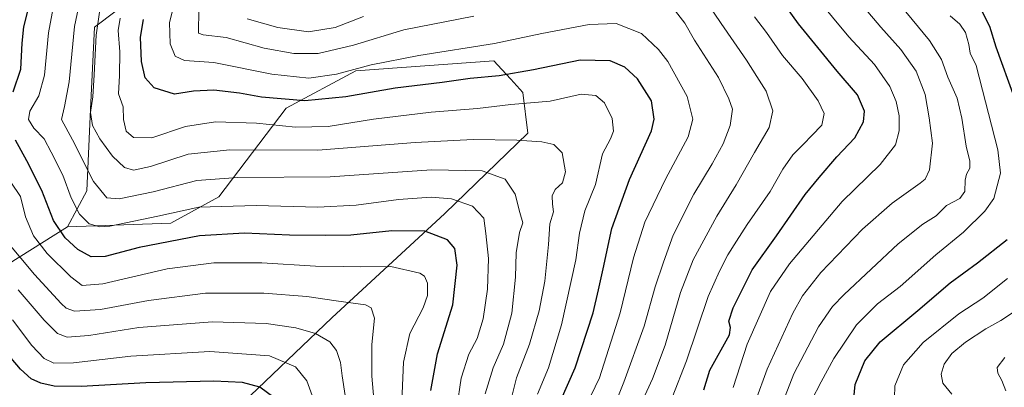
# Model space of a CAD drawing. Units: metres. Extents: x 552948 to 556379, y 4719370 to 4721721.
# Drawn here: x 555617 to 555940, y 4719970 to 4720090 of the extents above; entities that cross this region are included whole.
import ezdxf

# ---------------------------------------------------------------- set-up
doc = ezdxf.new("R2010")
doc.units = ezdxf.units.M
doc.header["$MEASUREMENT"] = 0
for name, color, linetype, lineweight in [('Arbolado forestal CxS', 92, 'Continuous', 0), ('Curva de nivel maestra', 30, 'Continuous', 30), ('Curva de nivel normal', 30, 'Continuous', 0), ('Matorral CxS', 135, 'Continuous', 0)]:
    doc.layers.add(name, color=color, linetype=linetype, lineweight=lineweight)

msp = doc.modelspace()

# ---------------------------------------------------------------- linework, layer by layer
at = {"layer": 'Arbolado forestal CxS', "color": 92, "linetype": 'Continuous', "lineweight": 0}
for points in [[(555837.8139000004, 4720319.6527, 896.7274000000034), (555808.3843, 4720295.179099999, 901.3686000000017), (555807.1042999999, 4720292.4431, 900.984899999996), (555792.4247000003, 4720259.6621, 898.905899999998), (555781.1876999997, 4720239.997500001, 903.4416999999958), (555774.6322999997, 4720224.0781, 907.2872000000062), (555763.5969000002, 4720196.962300001, 915.7630000000064), (555742.1432999996, 4720156.513300001, 929.423299999995), (555726.8091000002, 4720142.8167, 935.7131999999983), (555698.0566999996, 4720127.6801, 953.2427000000026), (555695.2483000001, 4720117.381100001, 955.8003000000026), (555710.1117000004, 4720112.347899999, 947.6183000000019), (555692.5565, 4720098.772299999, 956.8763999999937), (555682.4914999995, 4720095.495300001, 961.8993000000047), (555678.7462999999, 4720102.283299999, 965.2097000000067), (555678.6155000003, 4720102.3095, 965.3016000000061), (555670.5535000004, 4720103.921700001, 970.3957999999985), (555656.5091000004, 4720099.006899999, 978.6582999999956), (555641.8803000003, 4720087.888900001, 986.1183000000019), (555640.5526999999, 4720061.063899999, 986.1457999999985), (555639.4083000004, 4720034.377699999, 991.8555999999954), (555633.0481000004, 4720022.644900001, 998.266699999993), (555605.3617000004, 4720005.2521, 1018.409499999994)], [(555774.6322999997, 4720224.0781, 907.2872000000062), (555763.5969000002, 4720196.962300001, 915.7630000000064), (555742.1432999996, 4720156.513300001, 929.423299999995), (555726.8091000002, 4720142.8167, 935.7131999999983), (555698.0566999996, 4720127.6801, 953.2427000000026), (555695.2483000001, 4720117.381100001, 955.8003000000026), (555710.1117000004, 4720112.347899999, 947.6183000000019), (555692.5565, 4720098.772299999, 956.8763999999937), (555682.4914999995, 4720095.495300001, 961.8993000000047), (555678.7462999999, 4720102.283299999, 965.2097000000067), (555678.6155000003, 4720102.3095, 965.3016000000061), (555670.5535000004, 4720103.921700001, 970.3957999999985), (555656.5091000004, 4720099.006899999, 978.6582999999956), (555641.8803000003, 4720087.888900001, 986.1183000000019), (555640.5526999999, 4720061.063899999, 986.1457999999985), (555639.4083000004, 4720034.377699999, 991.8555999999954), (555633.0481000004, 4720022.644900001, 998.266699999993)], [(555688.0028999997, 4719962.8247, 1028.495899999994), (555719.6113, 4719992.8303, 1012.020999999993), (555756.5680999998, 4720027.017700001, 995.869399999996), (555783.7494999999, 4720053.1919, 983.1631999999954), (555782.1157000001, 4720066.5529, 977.2844000000041), (555778.1589000003, 4720070.848300001, 974.9815999999993), (555775.2052999996, 4720074.0551, 973.1612000000023), (555772.5559, 4720076.931700001, 971.5160999999936), (555727.4633, 4720073.6315, 969.1572000000016), (555704.6611000003, 4720061.4549, 974.9665999999999), (555682.5607000003, 4720032.3981, 992.548299999995), (555666.9165000003, 4720023.8595, 995.4780000000028), (555633.0481000004, 4720022.644900001, 998.266699999993), (555639.4083000004, 4720034.377699999, 991.8555999999954), (555640.5526999999, 4720061.063899999, 986.1457999999985), (555641.8803000003, 4720087.888900001, 986.1183000000019), (555656.5091000004, 4720099.006899999, 978.6582999999956)], [(555650.9527000003, 4719797.1987, 1079.666299999997), (555640.0872999998, 4719832.380700001, 1078.361999999994), (555639.1505000005, 4719855.786900001, 1075.199800000002), (555641.9609000003, 4719890.429099999, 1066.005999999994), (555657.6971000005, 4719925.8369, 1048.346099999995), (555688.0028999997, 4719962.8247, 1028.495899999994), (555719.6113, 4719992.8303, 1012.020999999993), (555756.5680999998, 4720027.017700001, 995.869399999996), (555783.7494999999, 4720053.1919, 983.1631999999954), (555782.1157000001, 4720066.5529, 977.2844000000041), (555778.1589000003, 4720070.848300001, 974.9815999999993), (555775.2052999996, 4720074.0551, 973.1612000000023), (555772.5559, 4720076.931700001, 971.5160999999936), (555727.4633, 4720073.6315, 969.1572000000016), (555704.6611000003, 4720061.4549, 974.9665999999999), (555682.5607000003, 4720032.3981, 992.548299999995), (555666.9165000003, 4720023.8595, 995.4780000000028), (555633.0481000004, 4720022.644900001, 998.266699999993)], [(555605.3617000004, 4720005.2521, 1018.409499999994), (555633.0481000004, 4720022.644900001, 998.266699999993)]]:
    msp.add_polyline3d(points, dxfattribs=at)
at = {"layer": 'Curva de nivel maestra', "color": 30, "linetype": 'Continuous', "lineweight": 30, "flags": 128}
for points, elevation in [([(555615.2199999997, 4720066.770099999), (555617.7300000004, 4720074.1601), (555618.2300000004, 4720082.620100001), (555618.7400000002, 4720088.0101), (555620.0199999996, 4720093.090100001), (555621.6500000004, 4720098.090100001), (555622.5700000003, 4720106.340100001), (555621.8200000003, 4720114.940099999), (555620.6399999997, 4720121.710100001), (555620.6299999999, 4720127.720100001), (555619.7300000004, 4720133.4001), (555617.5, 4720139.470100001), (555615.3399999999, 4720147.290100001)], 1000), ([(555841.3799999999, 4719969.3101), (555843.29, 4719975.8101), (555849.7199999997, 4719987.270099999), (555850.0899999999, 4719989.7401), (555849.5599999996, 4719991.800100001), (555850.9100000003, 4719996.130100001), (555857.2000000002, 4720008.520099999), (555865.0800000001, 4720019.670100001), (555874.4600000001, 4720033.1801), (555879.0999999996, 4720038.790100001), (555884.8700000001, 4720045.460100001), (555890.7199999997, 4720051.7401), (555893.5999999996, 4720056.940099999), (555893.8799999999, 4720060.380100001), (555891.6399999997, 4720065.780099999), (555884.9400000004, 4720073.540100001), (555872.2800000003, 4720088.940099999), (555859.6900000004, 4720106.610099999)], 950), ([(555943.0199999996, 4720064.800100001), (555937.0300000003, 4720081.360099999), (555934.9000000004, 4720088.0801), (555932.4400000004, 4720092.950099999)], 925), ([(555794.6699999999, 4719966.220100001), (555799.2300000004, 4719976.4801), (555805.1399999997, 4719994.470100001), (555806.7999999998, 4720002.0701), (555808.3899999997, 4720008.870100001), (555811.1900000004, 4720022.0701), (555817.0499999998, 4720038.0801), (555824.25, 4720053.960100001), (555825.0999999996, 4720057.8201), (555824.1699999999, 4720063.7501), (555819.6500000004, 4720071.0001), (555815.5099999999, 4720074.8301), (555810.6799999997, 4720076.890100001), (555800.8399999999, 4720077.140100001), (555785.6299999999, 4720073.9001), (555774.2999999998, 4720072.0001), (555764.8200000003, 4720071.110099999), (555755.6799999997, 4720069.780099999), (555740.3099999996, 4720067.9301), (555724.1900000004, 4720065.0701), (555710.7800000003, 4720063.8101), (555696.5599999996, 4720065.030099999), (555689.3200000003, 4720066.340100001), (555680.9900000002, 4720067.2401), (555674.3300000001, 4720066.920100001), (555668.0300000003, 4720066.030099999), (555661.4600000001, 4720068.040100001), (555658.5, 4720071.300100001), (555657.29, 4720076.6601), (555656.9299999997, 4720084.600099999), (555657.9199999999, 4720090.390100001)], 975), ([(555751.9900000002, 4719969.170100001), (555754.1600000003, 4719981.0601), (555759.2000000002, 4719997.140100001), (555760.5700000003, 4720010.130100001), (555759.8600000005, 4720015.520099999), (555757.4400000004, 4720018.3301), (555750.0199999996, 4720021.1801), (555739.2599999999, 4720021.340100001), (555725.8200000003, 4720019.940099999), (555717.3600000005, 4720019.8101), (555705.6799999997, 4720019.870100001), (555690.9900000002, 4720020.5701), (555676.29, 4720019.6801), (555656.54, 4720015.870100001), (555645.4000000004, 4720012.9301), (555640.75, 4720012.860099999), (555636.4400000004, 4720015.2501), (555632.3300000001, 4720018.9801), (555628.4400000004, 4720024.7301), (555624.6699999999, 4720034.460100001), (555619.7400000002, 4720044.190099999), (555615.9800000004, 4720051.0001)], 1000), ([(555890.2000000002, 4719964.2401), (555890.8799999999, 4719971.0801), (555894.0599999996, 4719978.800100001), (555899.0700000003, 4719985.0701), (555911.3899999997, 4719995.2601), (555921.9400000004, 4720004.3101), (555930.9400000004, 4720010.890100001), (555940.5999999996, 4720018.470100001)], 925), ([(555700.5999999996, 4719966.870100001), (555695.9699999997, 4719970.2601), (555690.3200000003, 4719971.780099999), (555680.9900000002, 4719972.210100001), (555658.7000000002, 4719971.5801), (555637.4800000004, 4719970.390100001), (555628.6500000004, 4719970.540100001), (555624.2800000003, 4719971.520099999), (555621.1500000004, 4719972.960100001), (555617.6699999999, 4719976.140100001), (555612.79, 4719981.920100001)], 1025)]:
    msp.add_lwpolyline(points, dxfattribs=dict(at, elevation=elevation))
at = {"layer": 'Curva de nivel normal', "color": 30, "linetype": 'Continuous', "lineweight": 0, "flags": 128}
for points, elevation in [([(555777.0499999998, 4719961.460100001), (555780.0499999998, 4719973.220100001), (555784.3099999996, 4719984.2601), (555787.4000000004, 4719995.1801), (555789.2599999999, 4720004.880100001), (555790.5099999999, 4720016.800100001), (555790.9400000004, 4720023.550100001), (555792.1500000004, 4720027.470100001), (555791.8300000001, 4720030.0101), (555791.7100000001, 4720032.790100001), (555792.7000000002, 4720034.800100001), (555795.0599999996, 4720037.040100001), (555796, 4720040.6501), (555795, 4720046.790100001), (555792.2400000002, 4720049.5601), (555788.2599999999, 4720050.420100001), (555780.1600000003, 4720050.9801), (555765.7999999998, 4720051.130100001), (555746.8799999999, 4720050.2301), (555714.9800000004, 4720047.6801), (555686.2100000001, 4720047.780099999), (555672.5599999996, 4720046.380100001), (555660.2199999997, 4720042.380100001), (555654.6200000001, 4720041.1801), (555651.7300000004, 4720042.0601), (555647.7400000002, 4720045.720100001), (555643.5800000001, 4720051.370100001), (555641.2800000003, 4720055.790100001), (555640.5899999999, 4720059.9801), (555641.3300000001, 4720065.140100001), (555641.79, 4720072.350099999), (555642.3799999999, 4720085.2401), (555644.9600000001, 4720102.550100001)], 985), ([(555821.5199999996, 4719966.2601), (555824.5700000003, 4719972.920100001), (555828.6200000001, 4719983.9001), (555833.6699999999, 4720001.130100001), (555837.8799999999, 4720011.800100001), (555845.5899999999, 4720026.130100001), (555851.9199999999, 4720036.4001), (555857.8600000005, 4720046.9001), (555862.7599999999, 4720055.100099999), (555863.9100000003, 4720060.540100001), (555861.7800000003, 4720066.920100001), (555858.6799999997, 4720071.7301), (555855.2800000003, 4720077.120100001), (555847, 4720089.120100001), (555836.1699999999, 4720105.140100001)], 960), ([(555769.75, 4719968.0101), (555772.4299999997, 4719976.550100001), (555775.7699999996, 4719984.3201), (555778.4400000004, 4719994.4001), (555779.6699999999, 4720006.220100001), (555779.8700000001, 4720014.0701), (555780.9900000002, 4720020.800100001), (555782.0499999998, 4720023.920100001), (555781.0800000001, 4720027.2601), (555779.6299999999, 4720033.350099999), (555776.2699999996, 4720038.1501), (555768.7300000004, 4720040.9101), (555752.2199999997, 4720041.2401), (555718.9800000004, 4720038.970100001), (555688.7599999999, 4720038.710100001), (555675.4199999999, 4720037.7401), (555661.04, 4720034.090100001), (555649.9500000002, 4720031.780099999), (555645.8899999997, 4720032.130100001), (555641.5599999996, 4720037.420100001), (555634.6600000003, 4720051.0101), (555631.0599999996, 4720057.720100001), (555632.04, 4720061.9801), (555633.5499999998, 4720070.030099999), (555635.3600000005, 4720088.1501), (555637.4900000002, 4720098.600099999)], 990), ([(555668.3300000001, 4720096.780099999), (555666.4500000002, 4720089.450099999), (555666.6699999999, 4720082.4801), (555668.3399999999, 4720078.4101), (555671.3300000001, 4720077.030099999), (555680.9699999997, 4720076.360099999), (555699.9299999997, 4720072.530099999), (555712.0099999999, 4720071.2601), (555721.1500000004, 4720072.470100001), (555732.4500000002, 4720075.520099999), (555748.04, 4720078.6501), (555772.8399999999, 4720082.5001), (555788.3300000001, 4720085.860099999), (555803.75, 4720088.790100001), (555812.6200000001, 4720089.100099999), (555820.9699999997, 4720085.790100001), (555826.5199999996, 4720080.610099999), (555829.5599999996, 4720076.640100001), (555835.8300000001, 4720065.220100001), (555837.7400000002, 4720057.790100001), (555836.2000000002, 4720052.0801), (555828.7400000002, 4720038.1501), (555822.0599999996, 4720024.130100001), (555818.3300000001, 4720012.470100001), (555813.9000000004, 4719994.4901), (555807.1299999999, 4719973.2401), (555802.79, 4719964.2601)], 970), ([(555878.1100000005, 4720097.700099999), (555888.7800000003, 4720084.7601), (555897.1399999997, 4720075.700099999), (555902.2000000002, 4720068.450099999), (555904.2300000004, 4720063.600099999), (555905.2199999997, 4720058.860099999), (555905.29, 4720053.9801), (555904.04, 4720049.420100001), (555899.0199999996, 4720042.9901), (555886.6600000003, 4720030.940099999), (555869.4199999999, 4720010.5101), (555863.1100000005, 4720001.4801), (555855.5099999999, 4719984.300100001), (555850.9400000004, 4719970.140100001)], 945), ([(555865.1100000005, 4719959.9301), (555870.8399999999, 4719974.5801), (555878.9100000003, 4719989.9101), (555883.4500000002, 4719996.540100001), (555887.2100000001, 4720000.520099999), (555904.9900000002, 4720017.0101), (555913.0099999999, 4720023.520099999), (555917.3300000001, 4720026.170100001), (555920.7599999999, 4720029.610099999), (555925.1100000005, 4720031.840100001), (555926.79, 4720034.220100001), (555926.9000000004, 4720037.8201), (555927.2999999998, 4720039.880100001), (555928.3799999999, 4720041.790100001), (555928.4500000002, 4720044.120100001), (555927.2400000002, 4720049.030099999), (555925.7999999998, 4720058.1601), (555924.2000000002, 4720064.630100001), (555921.1799999997, 4720071.520099999), (555919.0999999996, 4720077.300100001), (555915.1500000004, 4720083.520099999), (555903.8499999996, 4720097.350099999)], 935), ([(555760.4699999997, 4719963.550100001), (555761.9500000002, 4719973.140100001), (555764.3799999999, 4719980.960100001), (555767.1200000001, 4719986.110099999), (555769.1399999997, 4719992.540100001), (555770.54, 4720002.210100001), (555770.8099999996, 4720012.300100001), (555770, 4720020.4801), (555769.3099999996, 4720025.440099999), (555765.5800000001, 4720029.380100001), (555758.7599999999, 4720031.8101), (555752.0999999996, 4720032.3301), (555741.4199999999, 4720031.540100001), (555727.4900000002, 4720029.7501), (555715.0199999996, 4720029.100099999), (555694.8300000001, 4720029.5701), (555676, 4720029.050100001), (555662.6600000003, 4720026.120100001), (555646.9000000004, 4720022.800100001), (555643.5999999996, 4720022.610099999), (555640.1299999999, 4720023.600099999), (555637, 4720026.8101), (555634.29, 4720032.100099999), (555631.5599999996, 4720039.5601), (555627.75, 4720047.0001), (555625.4199999999, 4720051.4101), (555622.0599999996, 4720054.9001), (555620.2599999999, 4720057.670100001), (555620.75, 4720060.460100001), (555623.6900000004, 4720065.460100001), (555625.5700000003, 4720072.170100001), (555626.7999999998, 4720086.020099999), (555628.7199999997, 4720095.9801)], 995), ([(555766.0199999996, 4720091.4901), (555743.1500000004, 4720086.9801), (555726.6299999999, 4720081.950099999), (555715.1299999999, 4720079.3201), (555707.1299999999, 4720079.2301), (555697.4500000002, 4720081.040100001), (555685.0199999996, 4720084.5101), (555677.4699999997, 4720085.4001), (555675.9400000004, 4720085.9001), (555676.0199999996, 4720093.780099999)], 965), ([(555810.4900000002, 4719960.2401), (555815.1500000004, 4719971.8101), (555821.79, 4719990.140100001), (555825.3700000001, 4720003.0101), (555828.1200000001, 4720011.0801), (555831.29, 4720019.9101), (555838.0099999999, 4720033.3301), (555844.0899999999, 4720043.2301), (555847.7000000002, 4720049.790100001), (555850, 4720055.790100001), (555850.6699999999, 4720061.120100001), (555849.5499999998, 4720064.460100001), (555846.1200000001, 4720071.460100001), (555838.29, 4720083.6501), (555835.1100000005, 4720089.200099999), (555832.0700000003, 4720093.120100001)], 965), ([(555893.8200000003, 4720094.290100001), (555899.25, 4720087.840100001), (555905.8200000003, 4720080.550100001), (555910.8300000001, 4720073.540100001), (555913.8200000003, 4720065.860099999), (555915.0700000003, 4720058.2401), (555916.2300000004, 4720049.920100001), (555915.2300000004, 4720041.220100001), (555913.7699999996, 4720038.2301), (555912.1200000001, 4720036.860099999), (555902.9600000001, 4720030.4001), (555893.2199999997, 4720021.870100001), (555879.6799999997, 4720007.690099999), (555873.6399999997, 4720000.020099999), (555870.4699999997, 4719994.4101), (555862.0099999999, 4719976.0701), (555858.29, 4719965.630100001)], 940), ([(555786.9299999997, 4719967.890100001), (555790.5, 4719976.4901), (555794.7599999999, 4719990.540100001), (555799.4100000003, 4720011.8301), (555800.6200000001, 4720020.5101), (555802.3600000005, 4720027.8101), (555805.9000000004, 4720036.460100001), (555808.1900000004, 4720046.460100001), (555810.8200000003, 4720051.390100001), (555811.7999999998, 4720053.870100001), (555811.3399999999, 4720058.0601), (555808.8700000001, 4720063.120100001), (555806.0199999996, 4720065.590100001), (555801.2000000002, 4720066.0001), (555791.0800000001, 4720063.7301), (555778.1900000004, 4720062.590100001), (555767.2400000002, 4720061.350099999), (555752.0599999996, 4720060.140100001), (555733.25, 4720057.8201), (555718.3300000001, 4720055.360099999), (555707.6299999999, 4720055.220100001), (555694.8700000001, 4720056.450099999), (555681.5, 4720056.9801), (555671.6500000004, 4720055.360099999), (555660.5999999996, 4720051.7301), (555654.6900000004, 4720051.8101), (555652.2400000002, 4720053.9101), (555651.3300000001, 4720057.7401), (555651.2400000002, 4720061.790100001), (555649.7800000003, 4720066.120100001), (555650.0999999996, 4720072.120100001), (555650.2100000001, 4720079.790100001), (555649.6699999999, 4720086.780099999), (555650.3099999996, 4720090.780099999)], 980), ([(555729.9000000004, 4720091.370100001), (555720.6500000004, 4720087.780099999), (555711.9299999997, 4720086.380100001), (555701.9199999999, 4720087.720100001), (555691.8399999999, 4720090.640100001)], 960), ([(555830.9299999997, 4719966.8101), (555835.6200000001, 4719978.8101), (555842.7699999996, 4719999.800100001), (555846.4100000003, 4720008.130100001), (555849.1399999997, 4720013.4901), (555852.0599999996, 4720017.9001), (555855.54, 4720023.4301), (555863.0599999996, 4720034.220100001), (555867.1399999997, 4720041.4801), (555870.4199999999, 4720046.120100001), (555873.9800000004, 4720049.630100001), (555876.6799999997, 4720052.4901), (555880, 4720055.880100001), (555880.7199999997, 4720059.6501), (555878.7699999996, 4720063.8201), (555873.5700000003, 4720071.0801), (555867.1200000001, 4720078.620100001), (555861.8700000001, 4720086.1601), (555857.9400000004, 4720091.270099999)], 955), ([(555876.5800000001, 4719965.8101), (555879.6900000004, 4719971.9101), (555883.8600000005, 4719979.5601), (555891.3499999996, 4719990.5701), (555898.1900000004, 4719997.4101), (555905.6100000005, 4720003.0701), (555917.2800000003, 4720013.470100001), (555926.2699999996, 4720020.860099999), (555933.3099999996, 4720027.7501), (555936.2400000002, 4720031.920100001), (555938.4600000001, 4720040.1801), (555937.5599999996, 4720047.7401), (555930.4600000001, 4720075.360099999), (555928.5499999998, 4720079.3301), (555928.0899999999, 4720082.270099999), (555927.0199999996, 4720086.190099999), (555925.1500000004, 4720088.840100001), (555922, 4720091.590100001)], 930), ([(555742.3899999997, 4719963.0101), (555743.0199999996, 4719978.4001), (555745.1100000005, 4719987.790100001), (555749.4299999997, 4719996.1501), (555750.8600000005, 4720000.1801), (555750.8700000001, 4720004.2601), (555749.8600000005, 4720006.5101), (555748.3399999999, 4720007.5001), (555738.8799999999, 4720009.700099999), (555729.0099999999, 4720009.5001), (555723.5499999998, 4720009.6801), (555714.2300000004, 4720009.790100001), (555696.6200000001, 4720010.880100001), (555680.9000000004, 4720010.800100001), (555665.6600000003, 4720008.9301), (555644.5800000001, 4720004.040100001), (555637.8399999999, 4720003.470100001), (555634.1500000004, 4720006.280099999), (555626.4100000003, 4720013.870100001), (555621.9500000002, 4720019.6601), (555619.2800000003, 4720025.9101), (555617.6900000004, 4720032.550100001), (555607.8399999999, 4720046.950099999)], 1005), ([(555734.0499999998, 4719957.530099999), (555732.7000000002, 4719973.850099999), (555732.7100000001, 4719984.140100001), (555733.5300000003, 4719992.770099999), (555732.3899999997, 4719996.140100001), (555730.6100000005, 4719997.090100001), (555721.0099999999, 4719998.470100001), (555711.4100000003, 4719999.860099999), (555697.2800000003, 4720000.940099999), (555678.2000000002, 4720000.890100001), (555659.5300000003, 4719998.540100001), (555643.8099999996, 4719995.640100001), (555635.3300000001, 4719995.090100001), (555632.6399999997, 4719996.040100001), (555631, 4719997.5601), (555622.2300000004, 4720007.040100001), (555612.7800000003, 4720018.360099999)], 1010), ([(555940.7400000002, 4720005.720100001), (555932.5999999996, 4719999.280099999), (555924.7999999998, 4719994.1601), (555913.0700000003, 4719984.780099999), (555906.6600000003, 4719977.4801), (555903.9000000004, 4719970.640100001), (555903.7800000003, 4719966.780099999)], 920), ([(555724.6600000003, 4719962.520099999), (555722.9299999997, 4719973.9001), (555722.4100000003, 4719978.270099999), (555721.0800000001, 4719982.170100001), (555718.9000000004, 4719985.050100001), (555714.2699999996, 4719987.7501), (555707.7599999999, 4719989.5701), (555698.1200000001, 4719990.9801), (555680.5599999996, 4719991.540100001), (555656.4400000004, 4719989.7401), (555640.0199999996, 4719987.0801), (555632.9299999997, 4719986.550100001), (555629.7300000004, 4719987.800100001), (555625.4199999999, 4719992.110099999), (555616.8600000005, 4720001.9801)], 1015), ([(555945.3399999999, 4719996.520099999), (555938.5599999996, 4719992.0001), (555933.6799999997, 4719989.290100001), (555926.9400000004, 4719984.870100001), (555922.5300000003, 4719981.170100001), (555920.04, 4719977.770099999), (555918.9600000001, 4719974.420100001), (555919.5999999996, 4719971.550100001), (555922.4600000001, 4719967.870100001)], 915), ([(555715.1900000004, 4719961.8101), (555711.4400000004, 4719972.280099999), (555707.6500000004, 4719976.890100001), (555699.1699999999, 4719980.460100001), (555679.5999999996, 4719981.870100001), (555653.7699999996, 4719980.370100001), (555635, 4719978.220100001), (555628.54, 4719978.100099999), (555625.4000000004, 4719979.5601), (555621.3200000003, 4719983.780099999), (555615.0899999999, 4719992.220100001)], 1020), ([(555939.8600000005, 4719979.860099999), (555937.3099999996, 4719976.6601), (555937.6100000005, 4719974.8201), (555938.8700000001, 4719972.4101), (555940.1299999999, 4719969.0001)], 910)]:
    msp.add_lwpolyline(points, dxfattribs=dict(at, elevation=elevation))
at = {"layer": 'Matorral CxS', "color": 135, "linetype": 'Continuous', "lineweight": 0}
for points in [[(555605.3617000004, 4720005.2521, 1018.409499999994), (555633.0481000004, 4720022.644900001, 998.266699999993), (555666.9165000003, 4720023.8595, 995.4780000000028), (555682.5607000003, 4720032.3981, 992.548299999995), (555704.6611000003, 4720061.4549, 974.9665999999999), (555727.4633, 4720073.6315, 969.1572000000016), (555772.5559, 4720076.931700001, 971.5160999999936), (555775.2052999996, 4720074.0551, 973.1612000000023), (555778.1589000003, 4720070.848300001, 974.9815999999993), (555782.1157000001, 4720066.5529, 977.2844000000041), (555783.7494999999, 4720053.1919, 983.1631999999954), (555756.5680999998, 4720027.017700001, 995.869399999996), (555719.6113, 4719992.8303, 1012.020999999993), (555688.0028999997, 4719962.8247, 1028.495899999994)], [(555650.9527000003, 4719797.1987, 1079.666299999997), (555640.0872999998, 4719832.380700001, 1078.361999999994), (555639.1505000005, 4719855.786900001, 1075.199800000002), (555641.9609000003, 4719890.429099999, 1066.005999999994), (555657.6971000005, 4719925.8369, 1048.346099999995), (555688.0028999997, 4719962.8247, 1028.495899999994), (555719.6113, 4719992.8303, 1012.020999999993), (555756.5680999998, 4720027.017700001, 995.869399999996), (555783.7494999999, 4720053.1919, 983.1631999999954), (555782.1157000001, 4720066.5529, 977.2844000000041), (555778.1589000003, 4720070.848300001, 974.9815999999993), (555775.2052999996, 4720074.0551, 973.1612000000023), (555772.5559, 4720076.931700001, 971.5160999999936), (555727.4633, 4720073.6315, 969.1572000000016), (555704.6611000003, 4720061.4549, 974.9665999999999), (555682.5607000003, 4720032.3981, 992.548299999995), (555666.9165000003, 4720023.8595, 995.4780000000028), (555633.0481000004, 4720022.644900001, 998.266699999993)], [(555605.3617000004, 4720005.2521, 1018.409499999994), (555633.0481000004, 4720022.644900001, 998.266699999993)]]:
    msp.add_polyline3d(points, dxfattribs=at)

doc.saveas('drawing.dxf')
